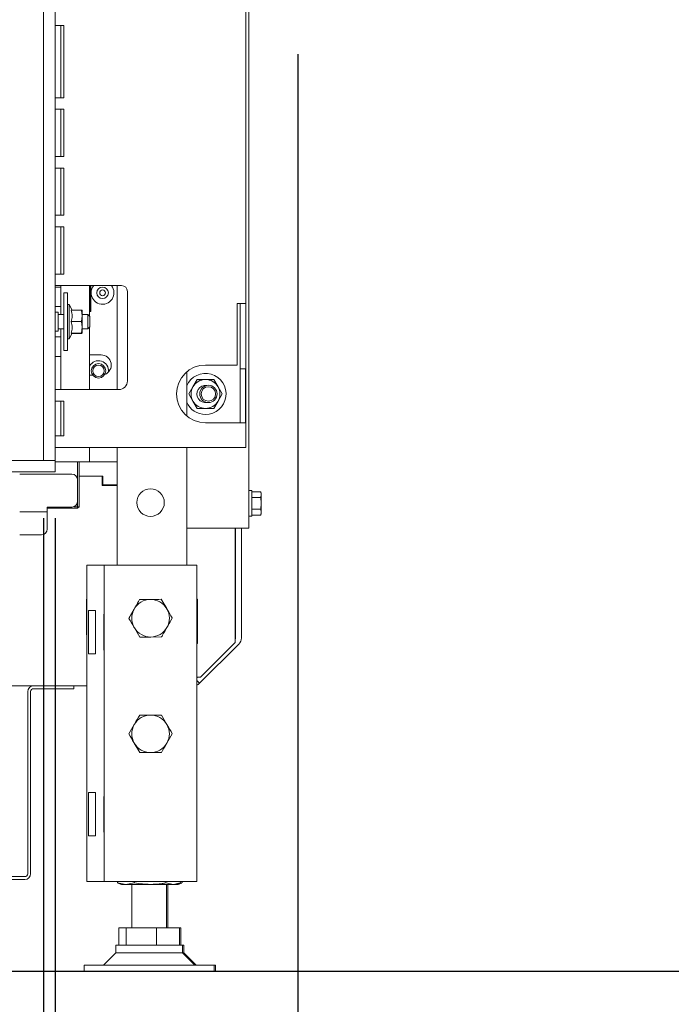
# Model space of a CAD drawing. Units: millimetres. Extents: x 404 to 4203, y 131 to 5783.
# Drawn here: x 3628 to 3853, y 2227 to 2567 of the extents above; entities that cross this region are included whole.
import ezdxf

# ---------------------------------------------------------------- set-up
doc = ezdxf.new("R2010")
doc.units = ezdxf.units.MM
doc.layers.add('DIM', color=10, linetype='Continuous')
doc.styles.add('SLDTEXTSTYLE1', font='TXT', dxfattribs={"width": 0.7})
doc.styles.add('SLDTEXTSTYLE4', font='TXT', dxfattribs={"width": 0.75})
doc.dimstyles.new('SLDDIMSTYLE0', dxfattribs={"dimtxt": 60, "dimasz": 40, "dimexe": 0, "dimexo": 0.0625, "dimgap": 15, "dimtad": 1, "dimdec": 0, "dimrnd": 1e-09, "dimzin": 12, "dimdsep": 46, "dimtxsty": 'SLDTEXTSTYLE4', "dimsah": 1, "dimcen": 0.09, "dimadec": 0, "dimazin": 3, "dimtfac": 1, "dimtofl": 0, "dimtmove": 0, "dimatfit": 3, "dimfxl": 0, "dimfrac": 2, "dimtolj": 1, "dimtzin": 12, "dimarcsym": 0})
doc.dimstyles.new('SLDDIMSTYLE1', dxfattribs={"dimtxt": 60, "dimasz": 40, "dimexe": 0, "dimexo": 0.0625, "dimgap": 15, "dimtad": 1, "dimdec": 0, "dimrnd": 1e-09, "dimzin": 12, "dimdsep": 46, "dimtxsty": 'SLDTEXTSTYLE4', "dimsah": 1, "dimcen": 0.09, "dimadec": 0, "dimazin": 3, "dimtfac": 1, "dimtmove": 0, "dimatfit": 0, "dimfxl": 0, "dimfrac": 2, "dimtolj": 1, "dimtzin": 12, "dimarcsym": 0})

# ---------------------------------------------------------------- blocks, each defined once
blk = doc.blocks.new('_D_14')
at = {"layer": 'DIM', "color": 1, "ltscale": 400}
for p, q in [((3636.24, 2394.86), (3636.24, 1990.33)), ((3372.46, 2387.91), (3372.46, 1990.33)), ((3372.46, 2010.33), (3252.46, 2010.33)), ((3636.24, 2010.33), (3372.46, 2010.33)), ((3636.24, 2010.33), (3756.24, 2010.33))]:
    blk.add_line(p, q, dxfattribs=at)
for points in [[(3372.46, 2010.33), (3332.46, 2015.33), (3332.46, 2005.33)], [(3636.24, 2010.33), (3676.24, 2005.33), (3676.24, 2015.33)]]:
    blk.add_solid(points, dxfattribs=at)
at = {"layer": 'DIM', "color": 1, "ltscale": 400, "insert": (3464.86, 2087.68), "char_height": 60, "attachment_point": 1, "style": 'SLDTEXTSTYLE4'}
blk.add_mtext('264', dxfattribs=at)
blk = doc.blocks.new('_D_15')
at = {"layer": 'DIM', "color": 1, "ltscale": 400}
for p, q in [((3296.24, 2394.86), (3296.24, 1872.4)), ((3640.24, 2394.86), (3640.24, 1872.4)), ((3296.24, 1892.4), (3176.24, 1892.4)), ((3296.24, 1892.4), (3640.24, 1892.4)), ((3640.24, 1892.4), (3760.24, 1892.4))]:
    blk.add_line(p, q, dxfattribs=at)
for points in [[(3296.24, 1892.4), (3256.24, 1897.4), (3256.24, 1887.4)], [(3640.24, 1892.4), (3680.24, 1887.4), (3680.24, 1897.4)]]:
    blk.add_solid(points, dxfattribs=at)
at = {"layer": 'DIM', "color": 1, "ltscale": 400, "insert": (3426.69, 1969.74), "char_height": 60, "attachment_point": 1, "style": 'SLDTEXTSTYLE4'}
blk.add_mtext('344', dxfattribs=at)
blk = doc.blocks.new('_D_16')
at = {"layer": 'DIM', "color": 1, "ltscale": 400}
for p, q in [((3651.11, 3217.88), (4020.84, 3217.88)), ((4000.84, 2238.16), (4000.84, 3217.88)), ((3445.24, 2238.16), (4020.84, 2238.16))]:
    blk.add_line(p, q, dxfattribs=at)
for points in [[(4000.84, 3217.88), (3995.84, 3177.88), (4005.84, 3177.88)], [(4000.84, 2238.16), (4005.84, 2278.16), (3995.84, 2278.16)]]:
    blk.add_solid(points, dxfattribs=at)
at = {"layer": 'DIM', "color": 1, "ltscale": 400, "insert": (3923.5, 2515.03), "char_height": 60, "attachment_point": 1, "rotation": 90, "style": 'SLDTEXTSTYLE1'}
blk.add_mtext('955 - 1365', dxfattribs=at)
blk = doc.blocks.new('_D_18')
at = {"layer": 'DIM', "color": 1, "ltscale": 400}
for p, q in [((3724.15, 2555.38), (3724.15, 1737.73)), ((3636.24, 2394.86), (3636.24, 1737.73)), ((3636.24, 1757.73), (3448.04, 1757.73)), ((3636.24, 1757.73), (3724.15, 1757.73)), ((3724.15, 1757.73), (3844.15, 1757.73))]:
    blk.add_line(p, q, dxfattribs=at)
for points in [[(3636.24, 1757.73), (3596.24, 1762.73), (3596.24, 1752.73)], [(3724.15, 1757.73), (3764.15, 1752.73), (3764.15, 1762.73)]]:
    blk.add_solid(points, dxfattribs=at)
at = {"layer": 'DIM', "color": 1, "ltscale": 400, "insert": (3448.04, 1835.07), "char_height": 60, "attachment_point": 1, "style": 'SLDTEXTSTYLE4'}
blk.add_mtext('88', dxfattribs=at)

msp = doc.modelspace()

# ---------------------------------------------------------------- linework, layer by layer
at = {"linetype": 'Continuous', "lineweight": 15, "ltscale": 20}
for p, q in [((3636.24, 2414.86), (3636.24, 2780.86)), ((3640.24, 2414.86), (3640.24, 2780.86)), ((3706.24, 2586.61), (3706.24, 2469.11)), ((3707.24, 2574.64), (3707.24, 2391.38)), ((3643.24, 2565.36), (3640.24, 2565.36)), ((3642.24, 2540.36), (3642.24, 2565.36)), ((3643.24, 2540.36), (3643.24, 2565.36)), ((3640.24, 2540.36), (3643.24, 2540.36)), ((3643.24, 2536.36), (3640.24, 2536.36)), ((3642.24, 2520.03), (3642.24, 2536.36)), ((3643.24, 2536.36), (3643.24, 2520.03)), ((3640.24, 2520.03), (3643.24, 2520.03)), ((3643.24, 2516.03), (3640.24, 2516.03)), ((3642.24, 2499.69), (3642.24, 2516.03)), ((3643.24, 2516.03), (3643.24, 2499.69)), ((3640.24, 2499.69), (3643.24, 2499.69)), ((3643.24, 2495.69), (3640.24, 2495.69)), ((3642.24, 2479.36), (3642.24, 2495.69)), ((3643.24, 2495.69), (3643.24, 2479.36)), ((3640.24, 2479.36), (3643.24, 2479.36)), ((3643.24, 2475.36), (3640.24, 2475.36)), ((3642.24, 2474.86), (3640.24, 2474.86)), ((3642.24, 2474.86), (3642.24, 2475.36)), ((3642.24, 2472.86), (3642.24, 2474.86)), ((3643.24, 2475.36), (3663.24, 2475.36)), ((3652.14, 2475.36), (3652.14, 2464.71)), ((3652.27, 2466.36), (3652.27, 2475.36)), ((3652.6, 2466.36), (3652.6, 2475.36)), ((3661.74, 2475.36), (3661.74, 2439.36)), ((3642.24, 2472.86), (3642.24, 2470.11)), ((3642.24, 2468.11), (3642.24, 2470.11)), ((3644.54, 2472.86), (3643.24, 2472.86)), ((3643.24, 2452.86), (3643.24, 2472.86)), ((3644.54, 2452.86), (3644.54, 2472.86)), ((3665.24, 2473.36), (3665.24, 2442.36)), ((3640.24, 2468.11), (3642.24, 2468.11)), ((3642.24, 2465.36), (3642.24, 2468.11)), ((3645.04, 2468.76), (3644.54, 2468.76)), ((3646.11, 2466.9), (3645.04, 2468.76)), ((3645.04, 2468.76), (3645.04, 2456.96)), ((3645.78, 2466.9), (3649.32, 2466.9)), ((3649.32, 2466.9), (3649.54, 2464.92)), ((3649.54, 2466.86), (3649.54, 2466.86)), ((3649.54, 2464.92), (3649.54, 2466.86)), ((3706.24, 2469.11), (3703.24, 2469.11)), ((3703.24, 2447.86), (3703.24, 2469.11)), ((3704.24, 2446.61), (3704.24, 2469.11)), ((3706.24, 2469.11), (3706.24, 2446.61)), ((3641.24, 2466.11), (3640.24, 2466.11)), ((3641.24, 2459.61), (3641.24, 2466.11)), ((3643.24, 2465.36), (3641.24, 2465.36)), ((3649.54, 2464.92), (3649.32, 2462.95)), ((3651.49, 2465.36), (3649.54, 2465.36)), ((3649.54, 2460.92), (3649.54, 2464.92)), ((3652.24, 2464.61), (3651.49, 2465.36)), ((3651.49, 2460.36), (3651.49, 2465.36)), ((3652.24, 2464.61), (3652.24, 2461.11)), ((3652.27, 2466.36), (3652.6, 2466.36)), ((3641.24, 2460.36), (3643.24, 2460.36)), ((3642.24, 2457.61), (3642.24, 2460.36)), ((3645.78, 2462.95), (3649.32, 2462.95)), ((3649.32, 2462.95), (3649.54, 2460.92)), ((3649.54, 2460.92), (3649.32, 2458.9)), ((3649.54, 2458.86), (3649.54, 2460.92)), ((3649.54, 2460.36), (3651.49, 2460.36)), ((3651.49, 2460.36), (3652.24, 2461.11)), ((3652.14, 2461.01), (3652.14, 2439.36)), ((3640.24, 2459.61), (3641.24, 2459.61)), ((3642.24, 2457.61), (3640.24, 2457.61)), ((3642.24, 2455.61), (3642.24, 2457.61)), ((3644.54, 2456.96), (3645.04, 2456.96)), ((3645.04, 2456.96), (3646.14, 2458.86)), ((3645.78, 2458.9), (3649.32, 2458.9)), ((3645.78, 2458.82), (3649.32, 2458.82)), ((3649.54, 2458.86), (3649.54, 2458.86)), ((3642.24, 2455.61), (3642.24, 2452.86)), ((3640.24, 2450.86), (3642.24, 2450.86)), ((3642.24, 2450.86), (3642.24, 2452.86)), ((3642.24, 2450.86), (3642.24, 2439.36)), ((3643.24, 2452.86), (3644.54, 2452.86)), ((3653.14, 2451.36), (3652.14, 2451.36)), ((3656.14, 2451.36), (3653.14, 2451.36)), ((3692.24, 2447.86), (3703.24, 2447.86)), ((3704.18, 2446.61), (3704.18, 2427.86)), ((3706.07, 2446.61), (3704.18, 2446.61)), ((3706.07, 2446.61), (3706.24, 2446.61)), ((3706.07, 2446.61), (3706.07, 2427.86)), ((3706.24, 2446.61), (3706.24, 2419.36)), ((3652.14, 2444.36), (3653.14, 2444.36)), ((3653.14, 2444.36), (3653.24, 2444.36)), ((3685.74, 2445.46), (3685.74, 2430.26)), ((3689.35, 2442.86), (3687.91, 2440.36)), ((3696.57, 2440.36), (3695.13, 2442.86)), ((3640.24, 2439.36), (3643.24, 2439.36)), ((3662.24, 2439.36), (3643.24, 2439.36)), ((3687.91, 2440.36), (3686.47, 2437.86)), ((3698.01, 2437.86), (3696.57, 2440.36)), ((3686.47, 2437.86), (3687.91, 2435.36)), ((3696.57, 2435.36), (3698.01, 2437.86)), ((3643.24, 2435.36), (3640.24, 2435.36)), ((3642.24, 2423.36), (3642.24, 2435.36)), ((3643.24, 2435.36), (3643.24, 2423.36)), ((3687.91, 2435.36), (3689.35, 2432.86)), ((3695.13, 2432.86), (3696.57, 2435.36)), ((3692.24, 2427.86), (3703.24, 2427.86)), ((3703.24, 2427.86), (3706.07, 2427.86)), ((3640.24, 2423.36), (3643.24, 2423.36)), ((3643.24, 2419.36), (3640.24, 2419.36)), ((3703.24, 2419.36), (3643.24, 2419.36)), ((3652.14, 2419.36), (3652.14, 2414.36)), ((3661.74, 2419.36), (3661.74, 2378.66)), ((3685.74, 2419.36), (3685.74, 2378.66)), ((3706.24, 2419.36), (3703.24, 2419.36)), ((3640.24, 2414.86), (3296.24, 2414.86)), ((3640.24, 2414.86), (3636.24, 2414.86)), ((3640.24, 2410.86), (3640.24, 2414.86)), ((3650, 2414.36), (3640.24, 2414.36)), ((3647.99, 2408.11), (3647.99, 2414.36)), ((3648.49, 2414.36), (3648.49, 2398.86)), ((3652.14, 2414.36), (3650, 2414.36)), ((3653.14, 2414.36), (3652.14, 2414.36)), ((3661.74, 2414.36), (3653.14, 2414.36)), ((3640.24, 2410.86), (3296.24, 2410.86)), ((3627.98, 2410.11), (3645.99, 2410.11)), ((3648.49, 2409.37), (3656.74, 2409.37)), ((3648.49, 2409.36), (3656.54, 2409.36)), ((3656.54, 2406.17), (3656.54, 2409.36)), ((3656.74, 2406.37), (3656.74, 2409.37)), ((3647.99, 2408.11), (3647.99, 2400.71)), ((3661.74, 2406.17), (3656.54, 2406.17)), ((3661.74, 2406.37), (3656.74, 2406.37)), ((3708.24, 2404.4), (3707.24, 2404.4)), ((3708.24, 2404.4), (3708.24, 2395.6)), ((3708.24, 2404.04), (3711.35, 2404.04)), ((3708.24, 2402.02), (3711.35, 2402.02)), ((3711.49, 2403.5), (3711.35, 2404.04)), ((3711.35, 2404.04), (3711.49, 2403.03)), ((3711.49, 2403.03), (3711.35, 2402.02)), ((3711.35, 2402.02), (3711.49, 2400)), ((3711.49, 2403.03), (3711.49, 2403.5)), ((3711.49, 2400), (3711.49, 2403.03)), ((3645.99, 2398.71), (3637.49, 2398.71)), ((3637.49, 2398.71), (3637.49, 2397.11)), ((3646.75, 2398.86), (3647.99, 2398.86)), ((3647.99, 2398.86), (3647.99, 2400.71)), ((3647.99, 2398.86), (3648.49, 2398.86)), ((3647.99, 2398.86), (3647.99, 2398.36)), ((3647.99, 2398.36), (3648.49, 2398.86)), ((3711.49, 2396.97), (3711.49, 2400)), ((3627.98, 2397.11), (3637.49, 2397.11)), ((3647.99, 2398.36), (3637.49, 2398.36)), ((3637.49, 2397.11), (3637.49, 2396.51)), ((3637.49, 2396.51), (3637.49, 2391.11)), ((3707.24, 2395.6), (3708.24, 2395.6)), ((3708.24, 2397.98), (3711.35, 2397.98)), ((3708.24, 2395.96), (3711.35, 2395.96)), ((3711.35, 2397.98), (3711.49, 2396.97)), ((3711.49, 2396.97), (3711.35, 2395.96)), ((3711.35, 2395.96), (3711.49, 2396.5)), ((3711.49, 2396.5), (3711.49, 2396.97)), ((3627.98, 2389.11), (3635.49, 2389.11)), ((3685.74, 2391.38), (3704.74, 2391.38)), ((3702.53, 2351.86), (3702.53, 2391.38)), ((3702.65, 2353.42), (3702.65, 2391.38)), ((3704.65, 2391.38), (3704.65, 2353.42)), ((3704.74, 2391.38), (3707.24, 2391.38)), ((3651.24, 2378.66), (3651.24, 2269.16)), ((3655.24, 2378.66), (3651.24, 2378.66)), ((3657.24, 2378.66), (3655.24, 2378.66)), ((3657.24, 2378.66), (3657.24, 2269.16)), ((3661.84, 2378.66), (3657.24, 2378.66)), ((3684.64, 2378.66), (3661.84, 2378.66)), ((3689.24, 2378.66), (3684.64, 2378.66)), ((3689.24, 2378.66), (3689.24, 2269.16)), ((3651.04, 2366.86), (3651.24, 2366.86)), ((3651.04, 2354.46), (3651.04, 2366.86)), ((3669.42, 2366.72), (3673.17, 2366.76)), ((3676.93, 2366.8), (3678.84, 2363.57)), ((3689.24, 2366.86), (3689.44, 2366.86)), ((3689.44, 2366.86), (3689.44, 2351.46)), ((3651.78, 2362.91), (3654.24, 2362.91)), ((3651.78, 2362.91), (3651.78, 2347.91)), ((3654.24, 2362.91), (3654.24, 2347.91)), ((3657.04, 2361.61), (3657.24, 2361.61)), ((3657.04, 2349.21), (3657.04, 2361.61)), ((3667.61, 2363.51), (3665.74, 2360.26)), ((3678.87, 2357.01), (3680.75, 2360.26)), ((3651.24, 2354.46), (3651.04, 2354.46)), ((3669.56, 2353.72), (3667.65, 2356.95)), ((3677.06, 2353.8), (3673.31, 2353.76)), ((3689.44, 2351.46), (3689.24, 2351.46)), ((3703.77, 2351.3), (3690.21, 2337.74)), ((3690.53, 2339.86), (3702.53, 2351.86)), ((3654.24, 2347.91), (3651.78, 2347.91)), ((3657.24, 2349.21), (3657.04, 2349.21)), ((3690.53, 2339.86), (3689.24, 2339.86)), ((3689.24, 2339.6), (3689.5, 2339.86)), ((3690.21, 2337.74), (3689.24, 2338.71)), ((3651.24, 2336.86), (3425.24, 2336.86)), ((3630.74, 2271.86), (3630.74, 2334.86)), ((3631.74, 2271.86), (3631.74, 2334.86)), ((3632.74, 2335.86), (3643.74, 2335.86)), ((3646.74, 2335.86), (3643.74, 2335.86)), ((3646.74, 2336.86), (3646.74, 2335.86)), ((3665.74, 2320.26), (3667.61, 2323.51)), ((3676.99, 2326.76), (3678.87, 2323.51)), ((3680.75, 2320.26), (3678.87, 2317.01)), ((3669.49, 2313.76), (3667.61, 2317.01)), ((3651.78, 2299.91), (3654.24, 2299.91)), ((3651.78, 2299.91), (3651.78, 2284.91)), ((3654.24, 2299.91), (3654.24, 2284.91)), ((3657.04, 2298.61), (3657.24, 2298.61)), ((3657.04, 2286.21), (3657.04, 2298.61)), ((3657.24, 2286.21), (3657.04, 2286.21)), ((3654.24, 2284.91), (3651.78, 2284.91)), ((3548.74, 2270.86), (3629.74, 2270.86)), ((3548.74, 2269.86), (3629.74, 2269.86)), ((3655.24, 2269.16), (3651.24, 2269.16)), ((3657.24, 2269.16), (3655.24, 2269.16)), ((3661.84, 2269.16), (3657.24, 2269.16)), ((3661.78, 2268.7), (3661.78, 2269.16)), ((3684.64, 2269.16), (3661.84, 2269.16)), ((3667.59, 2268.7), (3667.59, 2269.16)), ((3678.55, 2268.7), (3678.55, 2269.16)), ((3683.7, 2268.7), (3683.7, 2269.16)), ((3684.2, 2268.7), (3684.2, 2269.16)), ((3689.24, 2269.16), (3684.64, 2269.16)), ((3664.68, 2268.16), (3661.78, 2268.7)), ((3661.78, 2268.7), (3661.98, 2268.65)), ((3661.97, 2268.62), (3663.24, 2268.16)), ((3664.68, 2268.16), (3663.24, 2268.16)), ((3667.59, 2268.7), (3664.68, 2268.16)), ((3673.07, 2268.16), (3664.68, 2268.16)), ((3666.74, 2268.16), (3666.74, 2253.16)), ((3681.13, 2268.16), (3673.07, 2268.16)), ((3681.13, 2268.16), (3678.55, 2268.7)), ((3678.74, 2253.16), (3678.74, 2268.16)), ((3679.24, 2253.16), (3679.24, 2268.16)), ((3683.5, 2268.65), (3681.13, 2268.16)), ((3682.24, 2268.16), (3681.13, 2268.16)), ((3682.24, 2268.16), (3683.51, 2268.62)), ((3682.74, 2268.16), (3682.24, 2268.16)), ((3682.74, 2268.16), (3684.01, 2268.62)), ((3683.2, 2268.49), (3683.05, 2268.46)), ((3662.24, 2247.16), (3662.24, 2253.16)), ((3662.24, 2253.16), (3664.75, 2253.16)), ((3664.75, 2247.16), (3664.75, 2253.16)), ((3664.75, 2253.16), (3675.25, 2253.16)), ((3675.25, 2247.16), (3675.25, 2253.16)), ((3675.25, 2253.16), (3683.24, 2253.16)), ((3683.24, 2247.16), (3683.24, 2253.16)), ((3683.24, 2253.16), (3683.74, 2253.16)), ((3683.74, 2247.16), (3683.74, 2253.16)), ((3661.24, 2247.16), (3661.24, 2244.49)), ((3684.24, 2247.16), (3661.24, 2247.16)), ((3684.24, 2244.49), (3684.24, 2247.16)), ((3684.74, 2247.16), (3684.24, 2247.16)), ((3684.74, 2244.49), (3684.74, 2247.16)), ((3661.24, 2244.49), (3656.91, 2240.16)), ((3664.36, 2244.49), (3661.24, 2244.49)), ((3684.24, 2244.49), (3664.36, 2244.49)), ((3688.57, 2240.16), (3684.24, 2244.49)), ((3684.74, 2244.49), (3684.24, 2244.49)), ((3689.07, 2240.16), (3684.74, 2244.49)), ((3650.24, 2240.16), (3650.24, 2238.16)), ((3656.35, 2240.16), (3650.24, 2240.16)), ((3695.24, 2240.16), (3656.35, 2240.16)), ((3695.24, 2238.16), (3695.24, 2240.16)), ((3695.74, 2240.16), (3695.24, 2240.16)), ((3695.74, 2238.16), (3695.74, 2240.16)), ((3656.35, 2238.16), (3650.24, 2238.16)), ((3695.24, 2238.16), (3656.35, 2238.16)), ((3695.74, 2238.16), (3695.24, 2238.16))]:
    msp.add_line(p, q, dxfattribs=at)
at = {"linetype": 'Continuous', "lineweight": 15, "ltscale": 400}
for centre, radius in [((3656.64, 2472.86), 2), ((3656.64, 2472.86), 1), ((3655.24, 2445.86), 2.5), ((3655.24, 2445.86), 2), ((3693.24, 2437.88), 3), ((3693.24, 2437.88), 2.5), ((3673.24, 2400.26), 4.75)]:
    msp.add_circle(centre, radius, dxfattribs=at)
for centre, radius, start, end in [((3656.64, 2472.86), 3.95, 140.7348, 180), ((3656.64, 2472.86), 3.95, 180, 39.2652), ((3663.24, 2473.36), 2, 0, 90), ((3656.14, 2447.86), 3.5, 291.0932, 90), ((3655.24, 2445.86), 3.5, 354.1032, 152.4651), ((3692.24, 2437.86), 10, 90, 270), ((3692.24, 2437.86), 7.1, 270, 156.2758), ((3692.24, 2437.86), 5, 90, 150), ((3692.24, 2437.86), 5, 30, 90), ((3662.24, 2442.36), 3, 270, 0), ((3692.24, 2437.86), 5, 150, 210), ((3692.24, 2437.86), 3, 81.8214, 281.0155), ((3692.24, 2437.86), 5, 330, 30), ((3692.24, 2437.86), 7.1, 203.7242, 270), ((3692.24, 2437.86), 5, 210, 270), ((3692.24, 2437.86), 5, 270, 330), ((3645.99, 2408.11), 2, 0, 90), ((3645.99, 2400.71), 2, 270, 0), ((3635.49, 2391.11), 2, 270, 0), ((3673.24, 2360.26), 6.5, 90.5958, 150.5958), ((3673.24, 2360.26), 6.5, 30.5958, 90.5958), ((3673.24, 2360.26), 6.5, 150.5958, 210.5958), ((3673.24, 2360.26), 6.5, 330.5958, 30.5958), ((3673.24, 2360.26), 6.5, 210.5958, 270.5958), ((3673.24, 2360.26), 6.5, 270.5958, 330.5958), ((3701.65, 2353.42), 1, 331.8261, 0), ((3701.65, 2353.42), 3, 315, 0), ((3688.09, 2339.86), 3, 292.5403, 315), ((3632.74, 2334.86), 2, 90, 180), ((3632.74, 2334.86), 1, 90, 180), ((3673.24, 2320.26), 6.5, 150, 210), ((3673.24, 2320.26), 6.5, 90, 150), ((3673.24, 2320.26), 6.5, 30, 90), ((3673.24, 2320.26), 6.5, 330, 30), ((3673.24, 2320.26), 6.5, 210, 270), ((3673.24, 2320.26), 6.5, 270, 330), ((3629.74, 2271.86), 1, 270, 0), ((3629.74, 2271.86), 2, 270, 0)]:
    msp.add_arc(centre, radius, start, end, dxfattribs=at)
at = {"linetype": 'Continuous', "lineweight": 15, "ltscale": 20}
for points, knots in [([(3645.78, 2466.9), (3645.97, 2466.2), (3646.32, 2464.87), (3645.95, 2463.56), (3645.78, 2462.95)], [0, 0, 0, 0, 0.534709, 1, 1, 1, 1]), ([(3649.54, 2466.86), (3649.51, 2466.87), (3649.48, 2466.88), (3649.35, 2466.9), (3649.32, 2466.9)], [0, 0, 0, 0, 0.773629, 1, 1, 1, 1]), ([(3645.78, 2462.95), (3645.97, 2462.22), (3646.32, 2460.87), (3645.95, 2459.53), (3645.78, 2458.9)], [0, 0, 0, 0, 0.534709, 1, 1, 1, 1]), ([(3645.78, 2458.9), (3645.83, 2458.9), (3646.05, 2458.89), (3646.06, 2458.87), (3646.07, 2458.86)], [0, 0, 0, 0, 0.246375, 1, 1, 1, 1]), ([(3649.32, 2458.9), (3649.35, 2458.9), (3649.48, 2458.89), (3649.51, 2458.87), (3649.54, 2458.86)], [0, 0, 0, 0, 0.226371, 1, 1, 1, 1]), ([(3649.54, 2458.86), (3649.5, 2458.85), (3649.46, 2458.83), (3649.32, 2458.82), (3649.32, 2458.82)], [0, 0, 0, 0, 0.957858, 1, 1, 1, 1]), ([(3692.24, 2442.86), (3691.31, 2442.86), (3690.34, 2442.86), (3689.39, 2442.86), (3689.35, 2442.86)], [0, 0, 0, 0, 0.961587, 1, 1, 1, 1]), ([(3695.13, 2442.86), (3694.91, 2442.86), (3693.95, 2442.86), (3692.98, 2442.86), (3692.24, 2442.86)], [0, 0, 0, 0, 0.233098, 1, 1, 1, 1]), ([(3689.35, 2432.86), (3689.39, 2432.86), (3690.34, 2432.86), (3691.31, 2432.86), (3692.24, 2432.86)], [0, 0, 0, 0, 0.038413, 1, 1, 1, 1]), ([(3692.24, 2432.86), (3692.98, 2432.86), (3693.95, 2432.86), (3694.91, 2432.86), (3695.13, 2432.86)], [0, 0, 0, 0, 0.766902, 1, 1, 1, 1]), ([(3711.49, 2400), (3711.47, 2399.49), (3711.45, 2398.82), (3711.37, 2398.15), (3711.35, 2397.98)], [0, 0, 0, 0, 0.750835, 1, 1, 1, 1]), ([(3667.58, 2363.45), (3667.71, 2363.69), (3668.33, 2364.79), (3668.94, 2365.87), (3669.42, 2366.72)], [0, 0, 0, 0, 0.2126804, 1, 1, 1, 1]), ([(3673.17, 2366.76), (3673.26, 2366.76), (3674.53, 2366.77), (3675.77, 2366.79), (3676.93, 2366.8)], [0, 0, 0, 0, 0.070215, 1, 1, 1, 1]), ([(3665.74, 2360.18), (3665.85, 2360.38), (3666.45, 2361.44), (3667.07, 2362.55), (3667.58, 2363.45)], [0, 0, 0, 0, 0.1865234, 1, 1, 1, 1]), ([(3678.84, 2363.57), (3678.88, 2363.49), (3679.53, 2362.4), (3680.16, 2361.33), (3680.75, 2360.34)], [0, 0, 0, 0, 0.070215, 1, 1, 1, 1]), ([(3667.65, 2356.95), (3667.6, 2357.03), (3666.96, 2358.12), (3666.32, 2359.19), (3665.74, 2360.18)], [0, 0, 0, 0, 0.070215, 1, 1, 1, 1]), ([(3680.75, 2360.34), (3680.27, 2359.49), (3679.66, 2358.41), (3679.04, 2357.3), (3678.9, 2357.07)], [0, 0, 0, 0, 0.7873196, 1, 1, 1, 1]), ([(3678.9, 2357.07), (3678.4, 2356.17), (3677.77, 2355.06), (3677.17, 2354), (3677.06, 2353.8)], [0, 0, 0, 0, 0.813477, 1, 1, 1, 1]), ([(3673.31, 2353.76), (3673.22, 2353.76), (3671.95, 2353.75), (3670.71, 2353.73), (3669.56, 2353.72)], [0, 0, 0, 0, 0.070215, 1, 1, 1, 1]), ([(3667.61, 2323.51), (3667.66, 2323.59), (3668.29, 2324.68), (3668.91, 2325.76), (3669.49, 2326.76)], [0, 0, 0, 0, 0.0702148, 1, 1, 1, 1]), ([(3669.49, 2326.76), (3669.72, 2326.76), (3670.94, 2326.76), (3672.21, 2326.76), (3673.24, 2326.76)], [0, 0, 0, 0, 0.186523, 1, 1, 1, 1]), ([(3673.24, 2326.76), (3673.51, 2326.76), (3674.78, 2326.76), (3676.02, 2326.76), (3676.99, 2326.76)], [0, 0, 0, 0, 0.21268, 1, 1, 1, 1]), ([(3678.87, 2323.51), (3678.91, 2323.43), (3679.55, 2322.34), (3680.17, 2321.26), (3680.75, 2320.26)], [0, 0, 0, 0, 0.0702148, 1, 1, 1, 1]), ([(3667.61, 2317.01), (3667.57, 2317.09), (3666.93, 2318.18), (3666.31, 2319.26), (3665.74, 2320.26)], [0, 0, 0, 0, 0.070215, 1, 1, 1, 1]), ([(3678.87, 2317.01), (3678.83, 2316.93), (3678.19, 2315.84), (3677.57, 2314.76), (3676.99, 2313.76)], [0, 0, 0, 0, 0.070215, 1, 1, 1, 1]), ([(3673.24, 2313.76), (3672.21, 2313.76), (3670.94, 2313.76), (3669.72, 2313.76), (3669.49, 2313.76)], [0, 0, 0, 0, 0.8134766, 1, 1, 1, 1]), ([(3676.99, 2313.76), (3676.02, 2313.76), (3674.78, 2313.76), (3673.51, 2313.76), (3673.24, 2313.76)], [0, 0, 0, 0, 0.7873196, 1, 1, 1, 1]), ([(3673.07, 2268.16), (3671.29, 2268.26), (3669.45, 2268.36), (3667.65, 2268.68), (3667.59, 2268.7)], [0, 0, 0, 0, 0.968814, 1, 1, 1, 1]), ([(3678.55, 2268.7), (3678.11, 2268.62), (3676.3, 2268.3), (3674.46, 2268.22), (3673.07, 2268.16)], [0, 0, 0, 0, 0.245843, 1, 1, 1, 1])]:
    msp.add_open_spline(points, degree=3, knots=knots, dxfattribs=at)

# ---------------------------------------------------------------- dimensions: what is measured, and where the dimension line sits
at = {"layer": 'DIM', "color": 1, "ltscale": 20}
dim = msp.add_linear_dim(base=(4000.84, 3217.88), p1=(3425.24, 2238.16), p2=(3631.11, 3217.88), angle=90, text='955 - 1365', dimstyle='SLDDIMSTYLE0', dxfattribs=at)
dim.commit()
dim.dimension.update_dxf_attribs({"geometry": '_D_16', "text_midpoint": (4000.84, 2705.66), "dimtype": 160})
for base, p1, p2, picture, middle in [((3724.15, 1757.73), (3636.24, 2414.86), (3724.15, 2575.38), '_D_18', (3492.37, 1757.73)), ((3640.24, 1892.4), (3296.24, 2414.86), (3640.24, 2414.86), '_D_15', (3493.19, 1892.4)), ((3372.46, 2010.33), (3636.24, 2414.86), (3372.46, 2407.91), '_D_14', (3531.36, 2010.33))]:
    dim = msp.add_linear_dim(base=base, p1=p1, p2=p2, angle=0, dimstyle='SLDDIMSTYLE1', dxfattribs=at)
    dim.commit()
    dim.dimension.update_dxf_attribs({"geometry": picture, "text_midpoint": middle, "dimtype": 160})

doc.saveas('drawing.dxf')
